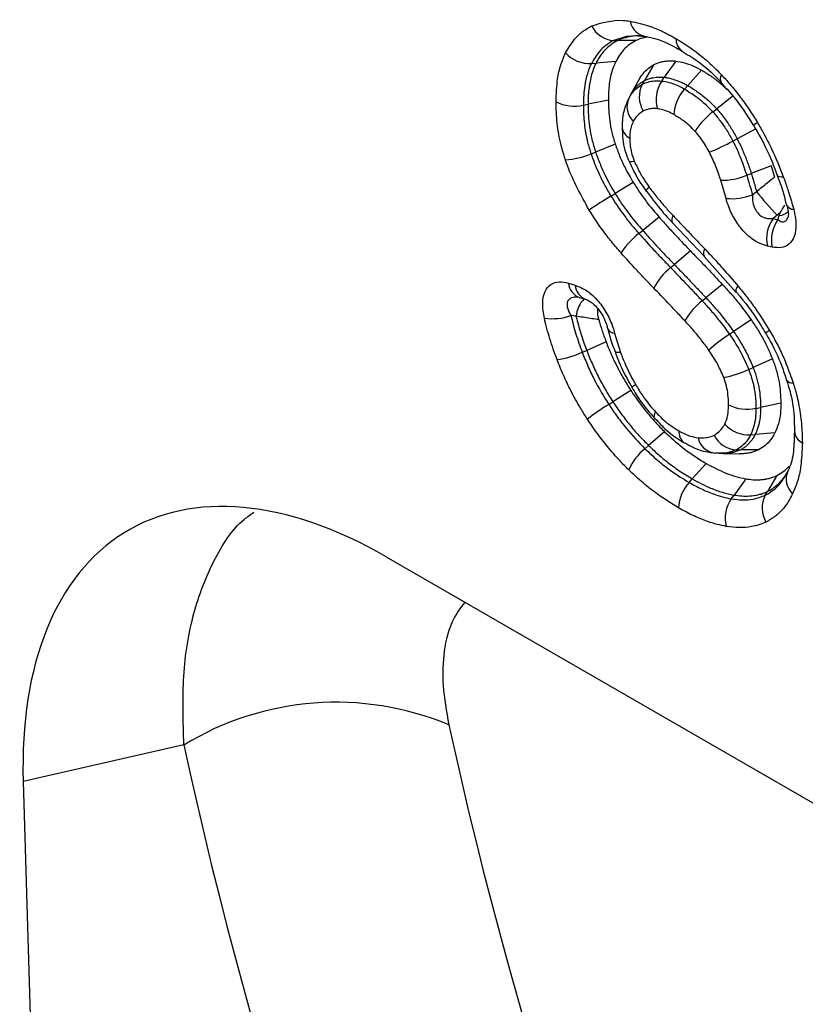
# Model space of a CAD drawing. Units: millimetres. Extents: x 75 to 2081, y 25 to 1460.
# Drawn here: x 1837 to 1852, y 1185 to 1204 of the extents above; entities that cross this region are included whole.
import ezdxf

# ---------------------------------------------------------------- set-up
doc = ezdxf.new("R2010")
doc.units = ezdxf.units.MM
doc.header["$LTSCALE"] = 5
doc.layers.get('0').update_dxf_attribs({"color": 1})
doc.layers.add('152240', color=7, linetype='Continuous')

# ---------------------------------------------------------------- blocks, each defined once
blk = doc.blocks.new('1044542-M_002_isometric_view')
for p, q in [((75.684, 29.964), (75.765, 29.964)), ((76.113, 29.964), (75.765, 29.964)), ((76.995, 29.766), (76.985, 29.772)), ((75.259, 29.524), (75.346, 29.531)), ((75.724, 29.56), (75.346, 29.531)), ((76.455, 29.502), (76.275, 29.196)), ((76.873, 29.571), (76.655, 29.259)), ((77.37, 29.396), (77.104, 29.1)), ((76.169, 29.212), (76.015, 28.933)), ((76.234, 29.125), (76.275, 29.196)), ((76.605, 29.187), (76.655, 29.259)), ((77.043, 29.032), (77.104, 29.1)), ((76.015, 28.933), (75.98, 28.868)), ((77.977, 28.906), (77.659, 28.654)), ((75.103, 28.723), (75.193, 28.742)), ((75.582, 28.824), (75.193, 28.742)), ((77.586, 28.596), (77.659, 28.654)), ((75.846, 28.306), (75.846, 28.289)), ((78.411, 28.27), (78.052, 28.08)), ((75.713, 27.979), (75.337, 27.827)), ((77.969, 28.036), (78.052, 28.08)), ((75.25, 27.792), (75.337, 27.827)), ((78.235, 27.381), (78.322, 27.414)), ((78.701, 27.559), (78.322, 27.414)), ((78.701, 27.559), (78.764, 27.346)), ((76.06, 27.242), (75.712, 27.031)), ((77.838, 26.936), (77.738, 27.284)), ((75.632, 26.982), (75.712, 27.031)), ((78.343, 27.006), (78.422, 27.07)), ((78.873, 26.662), (78.818, 26.616)), ((78.857, 26.607), (78.873, 26.662)), ((79.005, 26.807), (79.006, 26.803)), ((76.558, 26.575), (76.24, 26.323)), ((76.815, 26.467), (77.421, 25.83)), ((78.818, 26.616), (78.74, 26.55)), ((78.74, 26.55), (78.833, 26.529)), ((78.833, 26.529), (78.857, 26.607)), ((76.167, 26.265), (76.24, 26.323)), ((77.157, 25.93), (76.847, 25.67)), ((78.724, 26.003), (78.631, 26.024)), ((77.417, 25.822), (78.035, 25.132)), ((77.423, 25.827), (77.421, 25.829)), ((76.776, 25.61), (76.847, 25.67)), ((74.818, 25.313), (74.945, 25.275)), ((77.767, 25.289), (77.454, 25.033)), ((78.041, 25.137), (78.039, 25.14)), ((75.028, 25.038), (75.155, 25)), ((77.381, 24.974), (77.454, 25.033)), ((78.32, 24.611), (77.982, 24.385)), ((77.904, 24.333), (77.982, 24.385)), ((75.539, 24.186), (75.167, 24.024)), ((75.702, 24.353), (75.816, 23.981)), ((75.081, 23.987), (75.167, 24.024)), ((78.728, 23.86), (78.357, 23.695)), ((78.272, 23.656), (78.357, 23.695)), ((76.012, 23.257), (75.669, 23.039)), ((75.589, 22.989), (75.669, 23.039)), ((78.412, 22.912), (78.501, 22.931)), ((78.89, 23.013), (78.501, 22.931)), ((76.466, 22.716), (76.469, 22.713)), ((79.154, 22.456), (79.155, 22.467)), ((76.66, 22.464), (76.354, 22.2)), ((78.31, 22.405), (78.396, 22.412)), ((78.31, 22.405), (78.31, 22.405)), ((78.774, 22.441), (78.396, 22.412)), ((76.283, 22.139), (76.354, 22.2)), ((77.036, 22.253), (77.045, 22.248)), ((78.032, 22.117), (78.113, 22.117)), ((78.462, 22.117), (78.113, 22.117)), ((77.708, 22.052), (77.626, 22.055)), ((77.708, 22.05), (77.782, 22.049)), ((77.782, 22.049), (78.101, 22.042)), ((77.457, 21.856), (77.192, 21.56)), ((77.131, 21.492), (77.192, 21.56)), ((78.215, 21.561), (77.991, 21.25)), ((78.814, 21.625), (78.632, 21.318)), ((77.939, 21.178), (77.991, 21.25)), ((78.59, 21.248), (78.632, 21.318)), ((71.324, 20.066), (100.503, 3.222)), ((67.444, 16.458), (64.365, 15.759)), ((64.365, 15.759), (65.78, -31.482))]:
    blk.add_line(p, q)
at = {"flags": 128}
for points in [[(76.146, 30.054), (76.113, 30.057), (75.927, 30.042), (75.684, 29.964), (75.684, 29.964), (75.684, 29.964)], [(75.973, 27.66), (75.975, 27.655), (75.988, 27.648), (76.01, 27.646), (76.04, 27.647), (76.079, 27.653)], [(78.82, 27.386), (78.824, 27.378), (78.839, 27.366), (78.863, 27.358), (78.895, 27.354), (78.936, 27.354)], [(76.31, 27.071), (76.309, 27.074), (76.31, 27.087), (76.32, 27.106), (76.337, 27.13), (76.362, 27.159)], [(78.039, 25.14), (78.034, 25.147), (78.031, 25.166), (78.035, 25.191), (78.048, 25.222), (78.068, 25.257)], [(75.816, 23.981), (75.776, 23.982), (75.743, 23.986), (75.719, 23.995), (75.704, 24.007), (75.701, 24.012)], [(76.485, 22.846), (76.468, 22.807), (76.459, 22.773), (76.457, 22.745), (76.462, 22.723), (76.466, 22.716)]]:
    blk.add_lwpolyline(points, dxfattribs=at)
for centre, radius, start, end in [((75.714, 30.466), 0.502, 206.1653, 266.5824), ((76.349, 30.396), 0.356, 189.8618, 264.2847), ((77.132, 29.975), 0.25, 174.1712, 233.8837), ((75.224, 30.15), 0.627, 222.5053, 273.1297), ((77.858, 29.229), 0.131, 144.0155, 208.8201), ((76.7, 28.883), 0.526, 152.5635, 211.0936), ((77.133, 28.832), 0.636, 146.1454, 196.0351), ((77.615, 28.506), 0.776, 137.3803, 177.2082), ((74.934, 29.481), 0.776, 242.7954, 282.6183), ((76.328, 28.696), 0.389, 155.6433, 226.3489), ((78.41, 27.501), 1.371, 126.9535, 148.2112), ((78.669, 27.982), 0.468, 119.1935, 130.4809), ((76.097, 28.326), 0.253, 188.3408, 245.6331), ((75.529, 32.573), 5.151, 292.7314, 298.2715), ((74.681, 29.112), 1.437, 273.1083, 293.3479), ((77.744, 28.578), 1.294, 269.7125, 292.3046), ((77.939, 28.065), 1.133, 264.8737, 290.8895), ((82.965, 30.63), 5.772, 218.0939, 224.0756), ((80.178, 19.406), 8.835, 120.9632, 124.19), ((78.797, 26.957), 0.355, 279.7312, 311.793), ((79.132, 26.872), 0.144, 208.4599, 271.1815), ((76.935, 26.529), 0.136, 145.2215, 207.4478), ((79.277, 26.164), 0.662, 144.3457, 192.241), ((79.371, 26.144), 0.662, 144.3457, 192.241), ((76.994, 25.169), 1.373, 127.0382, 148.2636), ((77.542, 25.893), 0.137, 145.5199, 207.7096), ((77.519, 24.675), 1.195, 128.4576, 153.0453), ((75.139, 25.341), 0.323, 184.994, 249.777), ((75.266, 25.303), 0.322, 184.9599, 250.2349), ((75.51, 24.629), 0.548, 135.8102, 174.877), ((78.156, 23.977), 1.263, 127.8488, 151.0342), ((74.512, 25.678), 1.047, 261.393, 289.7584), ((75.702, 24.497), 0.144, 203.5216, 270.2154), ((78.995, 23.834), 0.653, 119.4366, 127.5072), ((79.502, 21.869), 2.937, 122.9729, 132.7215), ((74.37, 25.54), 1.708, 277.6767, 294.5973), ((77.484, 25.338), 1.857, 279.5621, 295.0928), ((79.105, 23.526), 0.127, 215.7308, 278.9185), ((76.606, 22.475), 1.019, 119.3741, 124.5312), ((78.027, 19.066), 4.618, 121.8595, 128.0412), ((78.242, 23.67), 0.776, 242.7954, 282.6183), ((77.185, 22.455), 0.251, 174.1858, 233.7195), ((78.276, 23.03), 0.626, 222.358, 273.0802), ((77.663, 22.423), 0.369, 191.3788, 264.2773), ((78.062, 22.62), 0.504, 206.3614, 266.6403), ((79.403, 22.482), 0.25, 185.983, 245.8453), ((76.99, 21.276), 1.115, 129.3185, 155.7913), ((79.371, 21.552), 0.38, 155.6945, 227.4505), ((77.702, 20.966), 0.776, 137.3803, 177.2082), ((78.473, 20.807), 0.651, 145.1558, 193.9315), ((79.06, 21.001), 0.53, 152.3389, 210.5135), ((70.363, 11.673), 5.604, 67.3133, 121.3849)]:
    blk.add_arc(centre, radius, start, end)
for centre, major_axis, ratio, start_param, end_param in [((71.548, 11.645), (-5.166, 8.93), 0.559639, 5.512432, 7.087203), ((181.285, 79.291), (84.692, 103.438), 0.693708, 2.640006, 2.996324), ((178.992, 81.069), (86.556, 107.034), 0.690697, 2.635267, 2.991585)]:
    blk.add_ellipse(centre, major_axis=major_axis, ratio=ratio, start_param=start_param, end_param=end_param)
for points, knots in [([(74.762, 29.727), (74.816, 29.819), (74.908, 29.977), (75.083, 30.143), (75.203, 30.21), (75.263, 30.244)], [0, 0, 0, 0, 0.41674, 0.706229, 1, 1, 1, 1]), ([(75.263, 30.244), (75.455, 30.304), (75.685, 30.376), (75.953, 30.341), (75.998, 30.335)], [0, 0, 0, 0, 0.8323847, 1, 1, 1, 1]), ([(75.998, 30.335), (76.125, 30.308), (76.332, 30.264), (76.631, 30.138), (76.799, 30.046), (76.883, 30)], [0, 0, 0, 0, 0.441562, 0.719503, 1, 1, 1, 1]), ([(76.211, 30.055), (76.161, 30.054), (76.083, 30.053), (75.983, 30.038), (75.908, 30.02), (75.834, 29.996), (75.788, 29.975), (75.765, 29.964)], [0, 0, 0, 0, 0.3134836, 0.4840021, 0.6549559, 0.8272505, 1, 1, 1, 1]), ([(76.332, 30.032), (76.301, 30.026), (76.224, 30.013), (76.155, 29.982), (76.113, 29.964)], [0, 0, 0, 0, 0.400239, 1, 1, 1, 1]), ([(76.146, 30.054), (76.153, 30.055), (76.188, 30.059), (76.246, 30.048), (76.294, 30.039)], [0, 0, 0, 0, 0.182966, 1, 1, 1, 1]), ([(76.265, 30.043), (76.31, 30.036), (76.484, 30.01), (76.707, 29.927), (76.923, 29.802), (76.994, 29.762)], [0, 0, 0, 0, 0.190083, 0.738098, 1, 1, 1, 1]), ([(75.684, 29.964), (75.684, 29.964), (75.631, 29.939), (75.532, 29.877), (75.383, 29.738), (75.305, 29.604), (75.259, 29.524)], [0, 0, 0, 0, 0.000029, 0.292811, 0.581249, 1, 1, 1, 1]), ([(75.765, 29.964), (75.73, 29.946), (75.66, 29.909), (75.575, 29.841), (75.504, 29.77), (75.446, 29.698), (75.392, 29.619), (75.361, 29.56), (75.346, 29.531)], [0, 0, 0, 0, 0.19895, 0.399277, 0.548061, 0.697412, 0.84844, 1, 1, 1, 1]), ([(76.113, 29.964), (76.071, 29.941), (75.987, 29.894), (75.848, 29.77), (75.772, 29.643), (75.724, 29.56)], [0, 0, 0, 0, 0.261455, 0.522926, 1, 1, 1, 1]), ([(76.883, 30), (77.029, 29.908), (77.249, 29.769), (77.539, 29.522), (77.68, 29.378), (77.752, 29.306)], [0, 0, 0, 0, 0.490085, 0.7435662, 1, 1, 1, 1]), ([(74.579, 28.79), (74.585, 28.94), (74.594, 29.189), (74.663, 29.499), (74.729, 29.65), (74.762, 29.727)], [0, 0, 0, 0, 0.429461, 0.71242, 1, 1, 1, 1]), ([(76.981, 29.765), (77.089, 29.702), (77.332, 29.559), (77.583, 29.335), (77.726, 29.183), (77.741, 29.166)], [0, 0, 0, 0, 0.416335, 0.937979, 1, 1, 1, 1]), ([(75.259, 29.524), (75.259, 29.524), (75.228, 29.463), (75.176, 29.331), (75.117, 29.067), (75.103, 28.856), (75.103, 28.723), (75.103, 28.723)], [0, 0, 0, 0, 0.000027, 0.282824, 0.564166, 0.999973, 1, 1, 1, 1]), ([(75.346, 29.531), (75.328, 29.492), (75.291, 29.413), (75.253, 29.286), (75.225, 29.156), (75.206, 29.024), (75.195, 28.887), (75.193, 28.79), (75.193, 28.742)], [0, 0, 0, 0, 0.179243, 0.359777, 0.518121, 0.6772, 0.838306, 1, 1, 1, 1]), ([(75.724, 29.56), (75.701, 29.51), (75.645, 29.383), (75.592, 29.138), (75.585, 28.929), (75.582, 28.824)], [0, 0, 0, 0, 0.242115, 0.616312, 1, 1, 1, 1]), ([(76.17, 29.211), (76.194, 29.252), (76.244, 29.334), (76.34, 29.432), (76.417, 29.478), (76.455, 29.502)], [0, 0, 0, 0, 0.326655, 0.660733, 1, 1, 1, 1]), ([(76.455, 29.502), (76.477, 29.512), (76.52, 29.533), (76.588, 29.554), (76.657, 29.568), (76.726, 29.576), (76.798, 29.577), (76.848, 29.573), (76.873, 29.571)], [0, 0, 0, 0, 0.175887, 0.352541, 0.512937, 0.673919, 0.83667, 1, 1, 1, 1]), ([(76.873, 29.571), (76.929, 29.562), (77.036, 29.545), (77.203, 29.485), (77.314, 29.426), (77.37, 29.396)], [0, 0, 0, 0, 0.346588, 0.67067, 1, 1, 1, 1]), ([(76.275, 29.196), (76.297, 29.206), (76.34, 29.227), (76.406, 29.246), (76.469, 29.258), (76.529, 29.263), (76.591, 29.264), (76.633, 29.261), (76.655, 29.259)], [0, 0, 0, 0, 0.193641, 0.388305, 0.539986, 0.692167, 0.845842, 1, 1, 1, 1]), ([(77.37, 29.396), (77.428, 29.36), (77.546, 29.288), (77.713, 29.167), (77.815, 29.064), (77.862, 29.017)], [0, 0, 0, 0, 0.350972, 0.702133, 1, 1, 1, 1]), ([(77.752, 29.306), (77.805, 29.247), (77.929, 29.112), (78.107, 28.89), (78.285, 28.643), (78.389, 28.475), (78.441, 28.39)], [0, 0, 0, 0, 0.214, 0.492081, 0.744934, 1, 1, 1, 1]), ([(75.98, 28.868), (76, 28.901), (76.042, 28.971), (76.126, 29.06), (76.197, 29.103), (76.234, 29.125)], [0, 0, 0, 0, 0.299963, 0.63467, 1, 1, 1, 1]), ([(76.015, 28.932), (76.026, 28.951), (76.05, 28.993), (76.09, 29.047), (76.134, 29.094), (76.177, 29.133), (76.224, 29.168), (76.258, 29.186), (76.275, 29.196)], [0, 0, 0, 0, 0.165196, 0.36384, 0.521502, 0.679701, 0.839565, 1, 1, 1, 1]), ([(76.234, 29.125), (76.234, 29.125), (76.269, 29.144), (76.342, 29.173), (76.466, 29.194), (76.556, 29.192), (76.605, 29.187), (76.605, 29.187)], [0, 0, 0, 0, 0.0000478, 0.3257665, 0.6481193, 0.9999773, 1, 1, 1, 1]), ([(76.605, 29.187), (76.605, 29.187), (76.65, 29.182), (76.742, 29.165), (76.889, 29.114), (76.991, 29.063), (77.043, 29.032), (77.043, 29.032)], [0, 0, 0, 0, 0.000047, 0.32571, 0.647152, 0.999953, 1, 1, 1, 1]), ([(76.655, 29.259), (76.682, 29.255), (76.737, 29.248), (76.817, 29.227), (76.892, 29.202), (76.962, 29.174), (77.033, 29.14), (77.081, 29.113), (77.104, 29.1)], [0, 0, 0, 0, 0.190906, 0.382887, 0.535782, 0.689235, 0.844349, 1, 1, 1, 1]), ([(77.104, 29.1), (77.134, 29.083), (77.193, 29.048), (77.283, 28.987), (77.377, 28.919), (77.472, 28.84), (77.567, 28.753), (77.628, 28.687), (77.659, 28.654)], [0, 0, 0, 0, 0.154628, 0.309659, 0.479516, 0.650245, 0.824361, 1, 1, 1, 1]), ([(77.736, 29.16), (77.844, 29.044), (78.075, 28.799), (78.263, 28.496), (78.362, 28.335)], [0, 0, 0, 0, 0.469986, 1, 1, 1, 1]), ([(77.043, 29.032), (77.043, 29.032), (77.117, 28.99), (77.244, 28.907), (77.427, 28.762), (77.531, 28.653), (77.586, 28.596)], [0, 0, 0, 0, 0.000038, 0.395801, 0.685027, 1, 1, 1, 1]), ([(74.759, 27.677), (74.729, 27.771), (74.655, 28.01), (74.591, 28.389), (74.583, 28.655), (74.579, 28.79)], [0, 0, 0, 0, 0.243937, 0.616753, 1, 1, 1, 1]), ([(75.103, 28.723), (75.103, 28.723), (75.103, 28.608), (75.115, 28.378), (75.166, 28.062), (75.227, 27.867), (75.25, 27.792)], [0, 0, 0, 0, 0.000028, 0.398808, 0.768368, 1, 1, 1, 1]), ([(75.193, 28.742), (75.194, 28.672), (75.196, 28.531), (75.216, 28.346), (75.24, 28.192), (75.266, 28.073), (75.297, 27.951), (75.323, 27.869), (75.337, 27.827)], [0, 0, 0, 0, 0.243255, 0.488271, 0.614761, 0.74173, 0.870483, 1, 1, 1, 1]), ([(75.582, 28.824), (75.586, 28.693), (75.593, 28.493), (75.644, 28.206), (75.69, 28.055), (75.713, 27.979)], [0, 0, 0, 0, 0.4883911, 0.7417942, 1, 1, 1, 1]), ([(75.965, 28.831), (75.948, 28.797), (75.885, 28.679), (75.847, 28.469), (75.848, 28.333), (75.848, 28.306)], [0, 0, 0, 0, 0.237071, 0.844805, 1, 1, 1, 1]), ([(75.974, 28.857), (75.974, 28.857), (75.976, 28.861), (75.978, 28.864), (75.98, 28.868)], [0, 0, 0, 0, 0.001497, 1, 1, 1, 1]), ([(76.25, 28.612), (76.209, 28.585), (76.159, 28.553), (76.099, 28.481), (76.076, 28.442), (76.06, 28.415)], [0, 0, 0, 0, 0.540597, 0.672961, 1, 1, 1, 1]), ([(76.521, 28.657), (76.487, 28.659), (76.42, 28.662), (76.329, 28.647), (76.277, 28.623), (76.25, 28.612)], [0, 0, 0, 0, 0.3544571, 0.6748013, 1, 1, 1, 1]), ([(76.839, 28.544), (76.801, 28.565), (76.727, 28.604), (76.62, 28.641), (76.555, 28.652), (76.521, 28.657)], [0, 0, 0, 0, 0.356466, 0.6756, 1, 1, 1, 1]), ([(77.245, 28.223), (77.208, 28.261), (77.134, 28.338), (76.997, 28.447), (76.898, 28.508), (76.839, 28.544)], [0, 0, 0, 0, 0.287182, 0.574969, 1, 1, 1, 1]), ([(77.586, 28.596), (77.586, 28.596), (77.634, 28.542), (77.728, 28.427), (77.859, 28.239), (77.932, 28.104), (77.969, 28.036)], [0, 0, 0, 0, 0.000044, 0.331501, 0.66317, 1, 1, 1, 1]), ([(77.659, 28.654), (77.685, 28.624), (77.738, 28.563), (77.81, 28.469), (77.878, 28.375), (77.939, 28.28), (77.998, 28.181), (78.034, 28.114), (78.052, 28.08)], [0, 0, 0, 0, 0.176406, 0.353764, 0.513308, 0.673637, 0.836408, 1, 1, 1, 1]), ([(76.06, 28.415), (76.044, 28.381), (76.017, 28.319), (75.996, 28.209), (75.993, 28.133), (75.992, 28.095)], [0, 0, 0, 0, 0.375095, 0.684621, 1, 1, 1, 1]), ([(78.365, 28.337), (78.388, 28.298), (78.526, 28.068), (78.683, 27.747), (78.788, 27.464), (78.817, 27.384)], [0, 0, 0, 0, 0.1272844, 0.7540726, 1, 1, 1, 1]), ([(78.441, 28.39), (78.483, 28.318), (78.579, 28.153), (78.755, 27.809), (78.865, 27.532), (78.936, 27.354)], [0, 0, 0, 0, 0.215777, 0.493909, 1, 1, 1, 1]), ([(75.85, 28.289), (75.85, 28.234), (75.85, 28.054), (75.902, 27.824), (75.967, 27.675), (75.973, 27.66)], [0, 0, 0, 0, 0.2810667, 0.9273886, 1, 1, 1, 1]), ([(77.519, 27.821), (77.493, 27.87), (77.441, 27.966), (77.348, 28.101), (77.279, 28.182), (77.245, 28.223)], [0, 0, 0, 0, 0.33509, 0.664089, 1, 1, 1, 1]), ([(75.713, 27.979), (75.74, 27.904), (75.796, 27.752), (75.909, 27.503), (76.005, 27.336), (76.06, 27.242)], [0, 0, 0, 0, 0.3016395, 0.6033545, 1, 1, 1, 1]), ([(75.992, 28.095), (75.994, 28.044), (75.997, 27.955), (76.022, 27.806), (76.058, 27.708), (76.079, 27.653)], [0, 0, 0, 0, 0.365716, 0.639016, 1, 1, 1, 1]), ([(77.969, 28.036), (77.969, 28.036), (77.997, 27.981), (78.05, 27.87), (78.145, 27.652), (78.199, 27.488), (78.235, 27.381)], [0, 0, 0, 0, 0.000042, 0.25829, 0.512, 1, 1, 1, 1]), ([(78.052, 28.08), (78.07, 28.043), (78.107, 27.969), (78.158, 27.857), (78.204, 27.747), (78.247, 27.636), (78.287, 27.525), (78.31, 27.451), (78.322, 27.414)], [0, 0, 0, 0, 0.1693416, 0.3391506, 0.5034848, 0.6681894, 0.8339372, 1, 1, 1, 1]), ([(75.25, 27.792), (75.25, 27.792), (75.293, 27.668), (75.372, 27.467), (75.506, 27.197), (75.589, 27.053), (75.632, 26.982), (75.632, 26.982)], [0, 0, 0, 0, 0.000033, 0.451091, 0.725747, 0.999965, 1, 1, 1, 1]), ([(75.337, 27.827), (75.35, 27.789), (75.377, 27.714), (75.422, 27.6), (75.47, 27.487), (75.532, 27.354), (75.611, 27.2), (75.678, 27.087), (75.712, 27.031)], [0, 0, 0, 0, 0.139459, 0.279259, 0.418725, 0.558579, 0.778469, 1, 1, 1, 1]), ([(77.738, 27.284), (77.708, 27.373), (77.662, 27.508), (77.586, 27.688), (77.542, 27.777), (77.519, 27.821)], [0, 0, 0, 0, 0.494446, 0.746478, 1, 1, 1, 1]), ([(75.213, 26.714), (75.062, 26.99), (74.888, 27.307), (74.774, 27.634), (74.759, 27.677)], [0, 0, 0, 0, 0.869857, 1, 1, 1, 1]), ([(75.974, 27.659), (76.043, 27.513), (76.141, 27.307), (76.274, 27.125), (76.313, 27.073)], [0, 0, 0, 0, 0.710896, 1, 1, 1, 1]), ([(76.079, 27.653), (76.114, 27.577), (76.158, 27.482), (76.254, 27.317), (76.314, 27.229), (76.362, 27.159)], [0, 0, 0, 0, 0.438472, 0.55405, 1, 1, 1, 1]), ([(78.235, 27.381), (78.235, 27.381), (78.274, 27.256), (78.309, 27.131), (78.343, 27.006)], [0, 0, 0, 0, 0.000073, 1, 1, 1, 1]), ([(78.322, 27.414), (78.345, 27.339), (78.38, 27.224), (78.411, 27.109), (78.422, 27.07)], [0, 0, 0, 0, 0.6553792, 1, 1, 1, 1]), ([(78.814, 27.386), (78.857, 27.276), (78.933, 27.079), (78.976, 26.888), (78.996, 26.804)], [0, 0, 0, 0, 0.562224, 1, 1, 1, 1]), ([(76.06, 27.242), (76.105, 27.172), (76.194, 27.033), (76.359, 26.807), (76.485, 26.66), (76.558, 26.575)], [0, 0, 0, 0, 0.29394, 0.587867, 1, 1, 1, 1]), ([(78.422, 27.07), (78.49, 27.125), (78.605, 27.217), (78.718, 27.309), (78.764, 27.346)], [0, 0, 0, 0, 0.598189, 1, 1, 1, 1]), ([(78.936, 27.354), (78.963, 27.278), (79, 27.174), (79.068, 26.965), (79.106, 26.832), (79.135, 26.728)], [0, 0, 0, 0, 0.363952, 0.498936, 1, 1, 1, 1]), ([(75.712, 27.031), (75.734, 26.996), (75.778, 26.926), (75.847, 26.823), (75.918, 26.722), (76.006, 26.603), (76.113, 26.469), (76.198, 26.372), (76.24, 26.323)], [0, 0, 0, 0, 0.13832, 0.276896, 0.415215, 0.553778, 0.776431, 1, 1, 1, 1]), ([(76.316, 27.076), (76.412, 26.944), (76.569, 26.727), (76.746, 26.543), (76.815, 26.471)], [0, 0, 0, 0, 0.609429, 1, 1, 1, 1]), ([(76.362, 27.159), (76.411, 27.093), (76.467, 27.018), (76.572, 26.888), (76.675, 26.767), (76.774, 26.66), (76.824, 26.607)], [0, 0, 0, 0, 0.337436, 0.383447, 0.691105, 1, 1, 1, 1]), ([(78.343, 27.006), (78.343, 26.972), (78.343, 26.889), (78.372, 26.769), (78.424, 26.682), (78.485, 26.616), (78.539, 26.582), (78.632, 26.549), (78.69, 26.549), (78.74, 26.55)], [0, 0, 0, 0, 0.1387693, 0.3435323, 0.4863918, 0.5414525, 0.7186944, 0.7605012, 1, 1, 1, 1]), ([(75.632, 26.982), (75.632, 26.982), (75.703, 26.867), (75.826, 26.685), (76.008, 26.448), (76.114, 26.326), (76.167, 26.265)], [0, 0, 0, 0, 0.000033, 0.4484264, 0.7233173, 1, 1, 1, 1]), ([(78.631, 26.024), (78.557, 26.047), (78.411, 26.095), (78.191, 26.276), (78.011, 26.512), (77.896, 26.741), (77.854, 26.882), (77.838, 26.936)], [0, 0, 0, 0, 0.2273128, 0.4555036, 0.6665065, 0.8714918, 1, 1, 1, 1]), ([(78.873, 26.662), (78.874, 26.663), (78.908, 26.71), (78.938, 26.761), (78.968, 26.81)], [0, 0, 0, 0, 0.019874, 1, 1, 1, 1]), ([(75.826, 25.891), (75.766, 25.961), (75.645, 26.1), (75.435, 26.371), (75.298, 26.583), (75.213, 26.714)], [0, 0, 0, 0, 0.274344, 0.549188, 1, 1, 1, 1]), ([(79.135, 26.728), (79.155, 26.632), (79.195, 26.439), (79.159, 26.201), (79.053, 26.048), (78.902, 25.981), (78.782, 25.996), (78.724, 26.003)], [0, 0, 0, 0, 0.216303, 0.433536, 0.632124, 0.821893, 1, 1, 1, 1]), ([(79.005, 26.802), (79.007, 26.795), (79.023, 26.745), (79.032, 26.667), (79.034, 26.604), (79.026, 26.579), (79.029, 26.585), (79.029, 26.585)], [0, 0, 0, 0, 0.05925, 0.427677, 0.728263, 0.984566, 1, 1, 1, 1]), ([(76.558, 26.575), (76.611, 26.516), (76.717, 26.398), (76.917, 26.181), (77.064, 26.027), (77.157, 25.93)], [0, 0, 0, 0, 0.2688369, 0.5376738, 1, 1, 1, 1]), ([(76.824, 26.607), (76.878, 26.55), (76.987, 26.435), (77.189, 26.223), (77.336, 26.068), (77.429, 25.97)], [0, 0, 0, 0, 0.2699762, 0.5379127, 1, 1, 1, 1]), ([(78.833, 26.529), (78.858, 26.513), (78.906, 26.482), (78.972, 26.489), (79.007, 26.534), (79.024, 26.567), (79.027, 26.582), (79.028, 26.587)], [0, 0, 0, 0, 0.3280204, 0.6456893, 0.8828017, 0.9602345, 1, 1, 1, 1]), ([(76.167, 26.265), (76.167, 26.265), (76.261, 26.16), (76.409, 25.997), (76.612, 25.78), (76.721, 25.667), (76.776, 25.61)], [0, 0, 0, 0, 0.000032, 0.470029, 0.734991, 1, 1, 1, 1]), ([(76.24, 26.323), (76.293, 26.264), (76.399, 26.146), (76.554, 25.978), (76.703, 25.82), (76.799, 25.72), (76.847, 25.67)], [0, 0, 0, 0, 0.2656115, 0.5312229, 0.7655844, 1, 1, 1, 1]), ([(76.454, 25.216), (76.398, 25.275), (76.286, 25.391), (76.076, 25.615), (75.924, 25.783), (75.826, 25.891)], [0, 0, 0, 0, 0.264509, 0.529613, 1, 1, 1, 1]), ([(77.157, 25.93), (77.212, 25.874), (77.321, 25.761), (77.524, 25.548), (77.673, 25.39), (77.767, 25.289)], [0, 0, 0, 0, 0.266334, 0.532667, 1, 1, 1, 1]), ([(77.429, 25.97), (77.484, 25.913), (77.541, 25.853), (77.653, 25.731), (77.813, 25.555), (77.968, 25.374), (78.068, 25.257)], [0, 0, 0, 0, 0.250845, 0.261297, 0.522222, 1, 1, 1, 1]), ([(76.776, 25.61), (76.867, 25.516), (77.014, 25.363), (77.215, 25.151), (77.326, 25.033), (77.381, 24.974)], [0, 0, 0, 0, 0.449237, 0.724544, 1, 1, 1, 1]), ([(76.847, 25.67), (76.901, 25.614), (77.01, 25.501), (77.166, 25.338), (77.313, 25.182), (77.407, 25.083), (77.454, 25.033)], [0, 0, 0, 0, 0.267729, 0.535457, 0.767724, 1, 1, 1, 1]), ([(74.355, 24.643), (74.339, 24.738), (74.307, 24.929), (74.355, 25.158), (74.471, 25.299), (74.631, 25.352), (74.756, 25.326), (74.818, 25.313)], [0, 0, 0, 0, 0.215113, 0.43116, 0.628395, 0.816446, 1, 1, 1, 1]), ([(74.945, 25.275), (75.02, 25.244), (75.171, 25.183), (75.39, 24.981), (75.562, 24.733), (75.658, 24.516), (75.692, 24.391), (75.702, 24.353)], [0, 0, 0, 0, 0.238232, 0.477391, 0.693825, 0.906142, 1, 1, 1, 1]), ([(77.052, 24.588), (76.997, 24.646), (76.888, 24.763), (76.689, 24.973), (76.544, 25.123), (76.454, 25.216)], [0, 0, 0, 0, 0.275024, 0.55038, 1, 1, 1, 1]), ([(77.767, 25.289), (77.821, 25.231), (77.928, 25.114), (78.115, 24.891), (78.242, 24.718), (78.32, 24.611)], [0, 0, 0, 0, 0.276438, 0.552901, 1, 1, 1, 1]), ([(78.038, 25.139), (78.062, 25.111), (78.231, 24.91), (78.422, 24.647), (78.568, 24.399), (78.597, 24.351)], [0, 0, 0, 0, 0.117097, 0.830497, 1, 1, 1, 1]), ([(78.068, 25.257), (78.126, 25.186), (78.243, 25.043), (78.451, 24.762), (78.588, 24.542), (78.674, 24.403)], [0, 0, 0, 0, 0.267586, 0.535274, 1, 1, 1, 1]), ([(75.019, 25.037), (75, 25.04), (74.938, 25.05), (74.859, 25.031), (74.813, 24.989), (74.79, 24.939), (74.788, 24.891), (74.806, 24.803), (74.839, 24.741), (74.865, 24.693)], [0, 0, 0, 0, 0.094335, 0.301382, 0.454689, 0.50711, 0.673019, 0.741988, 1, 1, 1, 1]), ([(75.019, 25.041), (75.017, 25.042), (75.012, 25.043), (75.026, 25.038), (75.032, 25.036)], [0, 0, 0, 0, 0.572288, 1, 1, 1, 1]), ([(75.157, 24.999), (75.159, 24.999), (75.169, 24.997), (75.224, 24.971), (75.311, 24.903), (75.403, 24.801), (75.486, 24.669), (75.544, 24.54), (75.56, 24.466), (75.567, 24.438)], [0, 0, 0, 0, 0.0364405, 0.2236366, 0.3817808, 0.5423687, 0.7073815, 0.8866582, 1, 1, 1, 1]), ([(77.381, 24.974), (77.381, 24.974), (77.437, 24.914), (77.549, 24.79), (77.725, 24.578), (77.841, 24.423), (77.904, 24.333), (77.904, 24.333)], [0, 0, 0, 0, 0.000035, 0.303948, 0.611177, 0.999959, 1, 1, 1, 1]), ([(77.454, 25.033), (77.48, 25.004), (77.534, 24.946), (77.613, 24.856), (77.692, 24.764), (77.78, 24.656), (77.878, 24.531), (77.947, 24.434), (77.982, 24.385)], [0, 0, 0, 0, 0.144667, 0.289455, 0.434126, 0.578948, 0.789176, 1, 1, 1, 1]), ([(75.379, 24.822), (75.376, 24.796), (75.368, 24.732), (75.387, 24.656), (75.398, 24.611)], [0, 0, 0, 0, 0.409247, 1, 1, 1, 1]), ([(74.598, 23.848), (74.55, 23.98), (74.453, 24.246), (74.388, 24.51), (74.355, 24.643)], [0, 0, 0, 0, 0.49678, 1, 1, 1, 1]), ([(74.964, 24.678), (74.964, 24.678), (74.931, 24.683), (74.898, 24.688), (74.865, 24.693)], [0, 0, 0, 0, 0.00028, 1, 1, 1, 1]), ([(74.865, 24.693), (74.895, 24.575), (74.954, 24.341), (75.036, 24.104), (75.081, 23.987), (75.081, 23.987)], [0, 0, 0, 0, 0.5056909, 0.9999898, 1, 1, 1, 1]), ([(75.398, 24.611), (75.388, 24.612), (75.333, 24.621), (75.232, 24.637), (75.098, 24.658), (75.008, 24.672), (74.964, 24.678), (74.964, 24.678)], [0, 0, 0, 0, 0.070325, 0.380836, 0.690705, 0.999936, 1, 1, 1, 1]), ([(74.964, 24.678), (74.965, 24.675), (74.978, 24.619), (75.006, 24.509), (75.053, 24.349), (75.106, 24.187), (75.146, 24.079), (75.167, 24.024)], [0, 0, 0, 0, 0.015102, 0.259798, 0.505059, 0.752183, 1, 1, 1, 1]), ([(75.398, 24.611), (75.417, 24.545), (75.459, 24.403), (75.511, 24.262), (75.539, 24.186)], [0, 0, 0, 0, 0.466243, 1, 1, 1, 1]), ([(77.51, 24.027), (77.461, 24.094), (77.406, 24.17), (77.302, 24.302), (77.2, 24.426), (77.101, 24.534), (77.052, 24.588)], [0, 0, 0, 0, 0.3360881, 0.3826452, 0.6906318, 1, 1, 1, 1]), ([(78.32, 24.611), (78.366, 24.542), (78.459, 24.405), (78.601, 24.154), (78.681, 23.969), (78.728, 23.86)], [0, 0, 0, 0, 0.2895117, 0.5790659, 1, 1, 1, 1]), ([(75.572, 24.436), (75.582, 24.394), (75.616, 24.254), (75.668, 24.114), (75.705, 24.016)], [0, 0, 0, 0, 0.299771, 1, 1, 1, 1]), ([(77.982, 24.385), (78.005, 24.351), (78.052, 24.283), (78.119, 24.175), (78.185, 24.061), (78.248, 23.941), (78.306, 23.819), (78.34, 23.736), (78.357, 23.695)], [0, 0, 0, 0, 0.157141, 0.314843, 0.484095, 0.654134, 0.826643, 1, 1, 1, 1]), ([(78.674, 24.403), (78.723, 24.317), (78.821, 24.145), (78.98, 23.81), (79.068, 23.56), (79.125, 23.401)], [0, 0, 0, 0, 0.265361, 0.53071, 1, 1, 1, 1]), ([(75.539, 24.186), (75.57, 24.108), (75.633, 23.951), (75.726, 23.756), (75.807, 23.601), (75.872, 23.485), (75.94, 23.37), (75.988, 23.294), (76.012, 23.257)], [0, 0, 0, 0, 0.244925, 0.49166, 0.618023, 0.744669, 0.872187, 1, 1, 1, 1]), ([(77.904, 24.333), (77.904, 24.333), (77.973, 24.234), (78.075, 24.073), (78.193, 23.843), (78.247, 23.719), (78.272, 23.656), (78.272, 23.656)], [0, 0, 0, 0, 0.0000387, 0.4692971, 0.7350119, 0.9999771, 1, 1, 1, 1]), ([(78.597, 24.352), (78.617, 24.318), (78.737, 24.115), (78.882, 23.81), (78.969, 23.541), (78.998, 23.45)], [0, 0, 0, 0, 0.117409, 0.702475, 1, 1, 1, 1]), ([(75.081, 23.987), (75.081, 23.987), (75.115, 23.899), (75.187, 23.724), (75.348, 23.386), (75.489, 23.143), (75.589, 22.989), (75.589, 22.989)], [0, 0, 0, 0, 0.0000266, 0.2572131, 0.5106233, 0.9999714, 1, 1, 1, 1]), ([(75.167, 24.024), (75.2, 23.942), (75.266, 23.775), (75.365, 23.569), (75.45, 23.404), (75.519, 23.281), (75.592, 23.159), (75.643, 23.079), (75.669, 23.039)], [0, 0, 0, 0, 0.244922, 0.491666, 0.618031, 0.744677, 0.872192, 1, 1, 1, 1]), ([(75.705, 24.014), (75.735, 23.929), (75.82, 23.691), (75.95, 23.465), (76.034, 23.318)], [0, 0, 0, 0, 0.354925, 1, 1, 1, 1]), ([(75.816, 23.981), (75.845, 23.905), (75.88, 23.815), (75.946, 23.667), (76.009, 23.535), (76.073, 23.421), (76.106, 23.363)], [0, 0, 0, 0, 0.362882, 0.429107, 0.713373, 1, 1, 1, 1]), ([(77.793, 23.507), (77.773, 23.555), (77.733, 23.65), (77.642, 23.827), (77.561, 23.949), (77.51, 24.027)], [0, 0, 0, 0, 0.263506, 0.527263, 1, 1, 1, 1]), ([(75.181, 22.704), (75.137, 22.774), (75.023, 22.953), (74.868, 23.235), (74.718, 23.547), (74.638, 23.747), (74.598, 23.848)], [0, 0, 0, 0, 0.193287, 0.491484, 0.744688, 1, 1, 1, 1]), ([(78.728, 23.86), (78.755, 23.786), (78.809, 23.638), (78.875, 23.347), (78.884, 23.146), (78.89, 23.013)], [0, 0, 0, 0, 0.252874, 0.50557, 1, 1, 1, 1]), ([(78.272, 23.656), (78.272, 23.656), (78.306, 23.57), (78.359, 23.405), (78.403, 23.154), (78.412, 22.996), (78.412, 22.912), (78.412, 22.912)], [0, 0, 0, 0, 0.000035, 0.338121, 0.636137, 0.999965, 1, 1, 1, 1]), ([(78.357, 23.695), (78.37, 23.662), (78.395, 23.596), (78.425, 23.497), (78.45, 23.399), (78.476, 23.271), (78.497, 23.112), (78.5, 22.992), (78.501, 22.931)], [0, 0, 0, 0, 0.1241084, 0.2491097, 0.3731954, 0.497973, 0.7472872, 1, 1, 1, 1]), ([(77.887, 22.979), (77.885, 23.046), (77.881, 23.161), (77.851, 23.34), (77.812, 23.451), (77.793, 23.507)], [0, 0, 0, 0, 0.396674, 0.693199, 1, 1, 1, 1]), ([(78.998, 23.453), (79.019, 23.386), (79.098, 23.142), (79.147, 22.809), (79.148, 22.555), (79.149, 22.455)], [0, 0, 0, 0, 0.187983, 0.682876, 1, 1, 1, 1]), ([(76.012, 23.257), (76.06, 23.186), (76.157, 23.043), (76.288, 22.874), (76.398, 22.743), (76.483, 22.647), (76.571, 22.553), (76.63, 22.494), (76.66, 22.464)], [0, 0, 0, 0, 0.244981, 0.49194, 0.618344, 0.745001, 0.872386, 1, 1, 1, 1]), ([(76.034, 23.318), (76.088, 23.224), (76.214, 23.005), (76.378, 22.824), (76.472, 22.721)], [0, 0, 0, 0, 0.4297322, 1, 1, 1, 1]), ([(76.106, 23.363), (76.149, 23.292), (76.205, 23.201), (76.299, 23.07), (76.379, 22.965), (76.45, 22.886), (76.485, 22.846)], [0, 0, 0, 0, 0.383913, 0.4923, 0.745145, 1, 1, 1, 1]), ([(79.125, 23.401), (79.148, 23.324), (79.188, 23.193), (79.245, 22.932), (79.292, 22.62), (79.298, 22.377), (79.301, 22.254)], [0, 0, 0, 0, 0.190652, 0.330215, 0.662124, 1, 1, 1, 1]), ([(75.669, 23.039), (75.719, 22.964), (75.821, 22.813), (75.96, 22.634), (76.076, 22.495), (76.167, 22.393), (76.259, 22.295), (76.322, 22.232), (76.354, 22.2)], [0, 0, 0, 0, 0.244994, 0.491959, 0.618358, 0.745009, 0.872389, 1, 1, 1, 1]), ([(75.589, 22.989), (75.589, 22.989), (75.642, 22.909), (75.75, 22.753), (75.977, 22.461), (76.159, 22.261), (76.283, 22.139), (76.283, 22.139)], [0, 0, 0, 0, 0.000027, 0.253946, 0.50604, 0.999973, 1, 1, 1, 1]), ([(76.485, 22.846), (76.54, 22.789), (76.629, 22.697), (76.781, 22.576), (76.876, 22.517), (76.935, 22.48)], [0, 0, 0, 0, 0.3837796, 0.6165913, 1, 1, 1, 1]), ([(77.813, 22.608), (77.835, 22.66), (77.863, 22.731), (77.883, 22.859), (77.886, 22.931), (77.887, 22.979)], [0, 0, 0, 0, 0.483315, 0.654579, 1, 1, 1, 1]), ([(78.412, 22.912), (78.412, 22.912), (78.412, 22.847), (78.405, 22.72), (78.371, 22.548), (78.332, 22.449), (78.31, 22.405), (78.31, 22.405)], [0, 0, 0, 0, 0.000042, 0.335812, 0.676715, 0.999958, 1, 1, 1, 1]), ([(78.501, 22.931), (78.501, 22.897), (78.5, 22.83), (78.491, 22.736), (78.476, 22.646), (78.456, 22.563), (78.43, 22.484), (78.408, 22.436), (78.396, 22.412)], [0, 0, 0, 0, 0.170305, 0.341366, 0.503882, 0.667203, 0.833135, 1, 1, 1, 1]), ([(78.89, 23.013), (78.888, 22.946), (78.884, 22.806), (78.847, 22.611), (78.799, 22.498), (78.774, 22.441)], [0, 0, 0, 0, 0.309762, 0.650956, 1, 1, 1, 1]), ([(75.973, 21.734), (75.917, 21.789), (75.777, 21.931), (75.574, 22.165), (75.364, 22.433), (75.242, 22.613), (75.181, 22.704)], [0, 0, 0, 0, 0.19391, 0.492313, 0.745089, 1, 1, 1, 1]), ([(76.476, 22.72), (76.547, 22.641), (76.706, 22.465), (76.915, 22.323), (77.024, 22.26), (77.037, 22.253)], [0, 0, 0, 0, 0.416305, 0.935116, 1, 1, 1, 1]), ([(76.935, 22.48), (76.973, 22.46), (77.048, 22.419), (77.172, 22.371), (77.254, 22.358), (77.301, 22.35)], [0, 0, 0, 0, 0.301899, 0.60388, 1, 1, 1, 1]), ([(77.61, 22.396), (77.675, 22.441), (77.754, 22.497), (77.804, 22.591), (77.813, 22.608)], [0, 0, 0, 0, 0.812331, 1, 1, 1, 1]), ([(79.148, 22.469), (79.145, 22.336), (79.138, 22.042), (79.085, 21.832), (79.019, 21.699), (79.008, 21.678)], [0, 0, 0, 0, 0.408533, 0.905687, 1, 1, 1, 1]), ([(76.66, 22.464), (76.773, 22.36), (76.959, 22.189), (77.228, 21.995), (77.38, 21.902), (77.457, 21.856)], [0, 0, 0, 0, 0.435164, 0.716432, 1, 1, 1, 1]), ([(77.301, 22.35), (77.355, 22.347), (77.423, 22.344), (77.526, 22.362), (77.574, 22.381), (77.61, 22.396)], [0, 0, 0, 0, 0.482981, 0.611493, 1, 1, 1, 1]), ([(78.31, 22.405), (78.31, 22.405), (78.288, 22.362), (78.238, 22.281), (78.145, 22.184), (78.071, 22.136), (78.032, 22.117), (78.032, 22.117)], [0, 0, 0, 0, 0.000044, 0.333604, 0.669299, 0.999954, 1, 1, 1, 1]), ([(78.396, 22.412), (78.384, 22.388), (78.359, 22.342), (78.316, 22.282), (78.27, 22.23), (78.222, 22.186), (78.17, 22.148), (78.132, 22.127), (78.113, 22.117)], [0, 0, 0, 0, 0.179037, 0.358899, 0.517466, 0.676691, 0.837988, 1, 1, 1, 1]), ([(78.774, 22.441), (78.748, 22.395), (78.695, 22.303), (78.591, 22.192), (78.505, 22.142), (78.462, 22.117)], [0, 0, 0, 0, 0.3261004, 0.6598911, 1, 1, 1, 1]), ([(76.283, 22.139), (76.283, 22.139), (76.362, 22.062), (76.523, 21.915), (76.806, 21.693), (77.01, 21.561), (77.131, 21.492), (77.131, 21.492)], [0, 0, 0, 0, 0.0000246, 0.2907095, 0.5809496, 0.9999754, 1, 1, 1, 1]), ([(76.354, 22.2), (76.41, 22.147), (76.521, 22.04), (76.677, 21.911), (76.817, 21.803), (76.941, 21.716), (77.066, 21.634), (77.15, 21.585), (77.192, 21.56)], [0, 0, 0, 0, 0.20626, 0.413757, 0.559493, 0.705581, 0.852646, 1, 1, 1, 1]), ([(77.047, 22.252), (77.097, 22.222), (77.231, 22.145), (77.436, 22.078), (77.55, 22.066), (77.583, 22.063)], [0, 0, 0, 0, 0.302182, 0.797567, 1, 1, 1, 1]), ([(78.032, 22.117), (78.032, 22.117), (77.986, 22.094), (77.897, 22.065), (77.786, 22.048), (77.725, 22.051), (77.708, 22.052)], [0, 0, 0, 0, 0.0000541, 0.4835971, 0.8605686, 1, 1, 1, 1]), ([(78.113, 22.117), (78.091, 22.107), (78.047, 22.087), (77.979, 22.068), (77.911, 22.055), (77.846, 22.048), (77.802, 22.049), (77.782, 22.049)], [0, 0, 0, 0, 0.21927, 0.439522, 0.635312, 0.831774, 1, 1, 1, 1]), ([(78.462, 22.117), (78.44, 22.107), (78.396, 22.087), (78.326, 22.065), (78.252, 22.05), (78.177, 22.042), (78.125, 22.042), (78.101, 22.042)], [0, 0, 0, 0, 0.200615, 0.401983, 0.606247, 0.811274, 1, 1, 1, 1]), ([(79.301, 22.254), (79.295, 22.097), (79.285, 21.836), (79.215, 21.511), (79.148, 21.352), (79.114, 21.272)], [0, 0, 0, 0, 0.4312899, 0.7134193, 1, 1, 1, 1]), ([(76.927, 21.004), (76.792, 21.087), (76.564, 21.228), (76.244, 21.478), (76.064, 21.648), (75.973, 21.734)], [0, 0, 0, 0, 0.414596, 0.7057149, 1, 1, 1, 1]), ([(77.457, 21.856), (77.584, 21.789), (77.776, 21.687), (78.028, 21.6), (78.152, 21.574), (78.215, 21.561)], [0, 0, 0, 0, 0.492806, 0.745351, 1, 1, 1, 1]), ([(78.814, 21.625), (78.856, 21.648), (78.94, 21.694), (79.01, 21.763), (79.045, 21.797)], [0, 0, 0, 0, 0.500003, 1, 1, 1, 1]), ([(77.192, 21.56), (77.25, 21.527), (77.368, 21.462), (77.523, 21.391), (77.657, 21.339), (77.769, 21.301), (77.881, 21.271), (77.954, 21.257), (77.991, 21.25)], [0, 0, 0, 0, 0.216268, 0.433519, 0.57425, 0.715317, 0.857465, 1, 1, 1, 1]), ([(78.215, 21.561), (78.262, 21.555), (78.357, 21.541), (78.477, 21.541), (78.578, 21.551), (78.66, 21.568), (78.739, 21.591), (78.789, 21.613), (78.814, 21.625)], [0, 0, 0, 0, 0.216809, 0.43505, 0.575036, 0.715502, 0.857486, 1, 1, 1, 1]), ([(78.59, 21.248), (78.59, 21.248), (78.644, 21.274), (78.746, 21.337), (78.897, 21.485), (78.982, 21.62), (79.025, 21.708), (79.025, 21.708)], [0, 0, 0, 0, 0.000028, 0.289821, 0.576255, 0.999972, 1, 1, 1, 1]), ([(78.632, 21.318), (78.667, 21.337), (78.735, 21.374), (78.821, 21.443), (78.894, 21.517), (78.956, 21.593), (78.992, 21.65), (79.01, 21.679)], [0, 0, 0, 0, 0.226558, 0.454706, 0.635258, 0.816556, 1, 1, 1, 1]), ([(77.131, 21.492), (77.131, 21.492), (77.21, 21.446), (77.367, 21.363), (77.639, 21.249), (77.828, 21.197), (77.939, 21.178), (77.939, 21.178)], [0, 0, 0, 0, 0.000026, 0.288358, 0.571416, 0.999974, 1, 1, 1, 1]), ([(77.939, 21.178), (77.939, 21.178), (78.013, 21.166), (78.156, 21.152), (78.379, 21.166), (78.514, 21.218), (78.59, 21.248)], [0, 0, 0, 0, 0.000028, 0.308399, 0.608698, 1, 1, 1, 1]), ([(77.991, 21.25), (78.041, 21.243), (78.143, 21.228), (78.272, 21.229), (78.38, 21.24), (78.468, 21.257), (78.552, 21.282), (78.606, 21.306), (78.632, 21.318)], [0, 0, 0, 0, 0.217033, 0.435523, 0.575405, 0.71576, 0.857617, 1, 1, 1, 1]), ([(79.114, 21.272), (79.089, 21.225), (79.037, 21.124), (78.929, 20.978), (78.788, 20.836), (78.665, 20.767), (78.603, 20.732)], [0, 0, 0, 0, 0.1984295, 0.4204721, 0.7080138, 1, 1, 1, 1]), ([(77.842, 20.65), (77.785, 20.661), (77.658, 20.686), (77.441, 20.755), (77.192, 20.858), (77.015, 20.955), (76.927, 21.004)], [0, 0, 0, 0, 0.189916, 0.432288, 0.714914, 1, 1, 1, 1]), ([(67.444, 16.458), (67.431, 16.906), (67.403, 17.814), (67.604, 19.007), (68.001, 20.017), (68.407, 20.658), (68.724, 20.877), (68.784, 20.92)], [0, 0, 0, 0, 0.230024, 0.466544, 0.700881, 0.942543, 1, 1, 1, 1]), ([(78.603, 20.732), (78.559, 20.713), (78.471, 20.675), (78.301, 20.635), (78.094, 20.618), (77.926, 20.639), (77.842, 20.65)], [0, 0, 0, 0, 0.198469, 0.394866, 0.695247, 1, 1, 1, 1]), ([(72.831, 19.196), (72.745, 19.082), (72.555, 18.828), (72.418, 18.279), (72.389, 17.609), (72.479, 17.099), (72.524, 16.844)], [0, 0, 0, 0, 0.215558, 0.478495, 0.739201, 1, 1, 1, 1])]:
    blk.add_open_spline(points, degree=3, knots=knots)

msp = doc.modelspace()

# ---------------------------------------------------------------- block references
at = {"layer": '152240'}
msp.add_blockref('1044542-M_002_isometric_view', (1772.312, 1173.923), dxfattribs=at)

doc.saveas('drawing.dxf')
